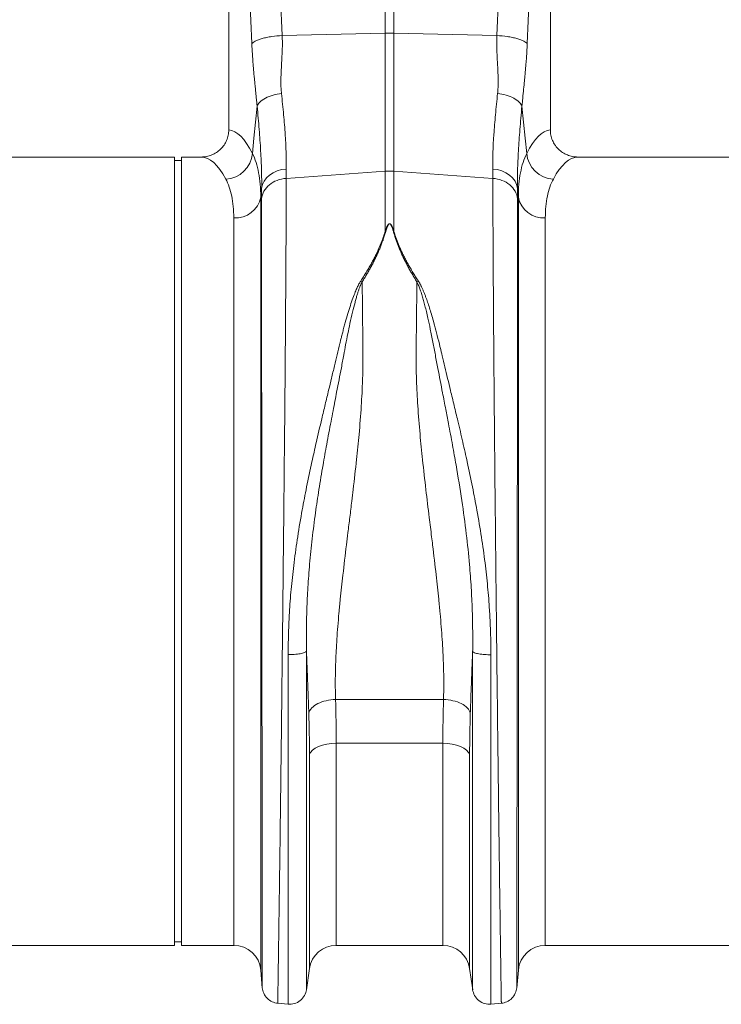
# Model space of a CAD drawing. Units: millimetres. Extents: x -730 to 10102, y -461 to 3901.
# Drawn here: x 7086 to 7293, y 1798 to 2088 of the extents above; entities that cross this region are included whole.
import ezdxf

# ---------------------------------------------------------------- set-up
doc = ezdxf.new("R2010")
doc.units = ezdxf.units.MM

# ---------------------------------------------------------------- blocks, each defined once
blk = doc.blocks.new('Z$W@#25140521')
at = {"color": 7, "linetype": 'Continuous', "lineweight": 0}
for p, q in [((1748.97, 2608.38), (1751.81, 2544.71)), ((1814.91, 2544.71), (1817.76, 2608.38)), ((1736.1, 2605.99), (1736.1, 2516.92)), ((1742.88, 2542.31), (1740.04, 2605.99)), ((1826.69, 2605.99), (1823.84, 2542.31)), ((1830.63, 2516.92), (1830.63, 2605.99)), ((1782.06, 2545.35), (1782.06, 2552.2)), ((1784.66, 2552.2), (1784.66, 2545.35)), ((1751.81, 2544.71), (1782.06, 2545.35)), ((1782.06, 2504.78), (1782.06, 2545.35)), ((1784.66, 2545.35), (1784.66, 2504.78)), ((1814.91, 2544.71), (1784.66, 2545.35)), ((1743.51, 2514.54), (1744.45, 2523.89)), ((1822.27, 2523.89), (1823.21, 2514.54)), ((1743.05, 2510.01), (1743.51, 2514.54)), ((1823.21, 2514.54), (1823.67, 2510.01)), ((1720.18, 2508.97), (1639.7, 2508.97)), ((1720.18, 2393.05), (1720.18, 2508.97)), ((1722.17, 2507.98), (1720.18, 2507.98)), ((1728.02, 2508.97), (1722.17, 2508.97)), ((1722.17, 2393.05), (1722.17, 2508.97)), ((1919.18, 2508.97), (1838.71, 2508.97)), ((1749.13, 2504.36), (1750.34, 2504.9)), ((1750.34, 2504.9), (1751.64, 2505.26)), ((1751.64, 2505.26), (1753.01, 2505.44)), ((1813.72, 2505.44), (1815.08, 2505.26)), ((1815.08, 2505.26), (1816.39, 2504.9)), ((1816.39, 2504.9), (1817.59, 2504.36)), ((1746.01, 2500.87), (1746.48, 2501.9)), ((1746.48, 2501.9), (1747.18, 2502.83)), ((1747.18, 2502.83), (1748.07, 2503.66)), ((1748.07, 2503.66), (1749.13, 2504.36)), ((1752.98, 2502.69), (1782.06, 2504.78)), ((1782.06, 2487.1), (1782.06, 2504.78)), ((1813.74, 2502.69), (1784.66, 2504.78)), ((1784.66, 2504.78), (1784.66, 2487.1)), ((1817.59, 2504.36), (1818.65, 2503.66)), ((1818.65, 2503.66), (1819.55, 2502.83)), ((1819.55, 2502.83), (1820.24, 2501.9)), ((1820.24, 2501.9), (1820.71, 2500.87)), ((1745.77, 2499.8), (1745.51, 2497.19)), ((1745.77, 2499.8), (1746.01, 2500.87)), ((1820.71, 2500.87), (1820.95, 2499.8)), ((1821.22, 2497.19), (1820.95, 2499.8)), ((1745.51, 2497.19), (1745.51, 2269.86)), ((1821.22, 2269.86), (1821.22, 2497.19)), ((1737.58, 2277.13), (1737.58, 2491.05)), ((1829.15, 2491.05), (1829.15, 2277.13)), ((1720.18, 2277.13), (1720.18, 2393.05)), ((1722.17, 2277.13), (1722.17, 2393.05)), ((1767.5, 2349.42), (1799.22, 2349.42)), ((1760.71, 2334.53), (1760.14, 2333.89)), ((1761.5, 2335.1), (1760.71, 2334.53)), ((1762.48, 2335.6), (1761.5, 2335.1)), ((1763.63, 2336.01), (1762.48, 2335.6)), ((1764.91, 2336.3), (1763.63, 2336.01)), ((1766.28, 2336.49), (1764.91, 2336.3)), ((1767.7, 2336.55), (1766.28, 2336.49)), ((1799.03, 2336.55), (1767.7, 2336.55)), ((1767.7, 2336.55), (1767.7, 2277.13)), ((1799.03, 2277.13), (1799.03, 2336.55)), ((1800.44, 2336.49), (1799.03, 2336.55)), ((1801.81, 2336.3), (1800.44, 2336.49)), ((1803.09, 2336.01), (1801.81, 2336.3)), ((1804.24, 2335.6), (1803.09, 2336.01)), ((1805.23, 2335.1), (1804.24, 2335.6)), ((1806.02, 2334.53), (1805.23, 2335.1)), ((1806.58, 2333.89), (1806.02, 2334.53)), ((1760.14, 2333.89), (1759.82, 2333.22)), ((1759.82, 2270.29), (1759.82, 2333.22)), ((1806.91, 2333.22), (1806.58, 2333.89)), ((1806.91, 2333.22), (1806.91, 2270.29)), ((1630.14, 2277.13), (1720.18, 2277.13)), ((1720.18, 2278.12), (1722.17, 2278.12)), ((1722.17, 2277.13), (1737.58, 2277.13)), ((1767.7, 2277.13), (1799.03, 2277.13)), ((1829.15, 2277.13), (1919.18, 2277.13)), ((1758.93, 2264.05), (1759.82, 2270.29)), ((1806.91, 2270.29), (1807.8, 2264.05)), ((1745.51, 2269.86), (1745.97, 2264.54)), ((1820.75, 2264.54), (1821.22, 2269.86)), ((1750.4, 2260.11), (1753.57, 2259.84)), ((1813.15, 2259.84), (1816.33, 2260.11))]:
    blk.add_line(p, q, dxfattribs=at)
for centre, radius, start, end in [((1783.36, 2483.79), 61.57, 88.7893, 91.2107), ((1734.85, 2510.72), 8.24, 272.5667, 355.0163), ((1831.88, 2510.72), 8.24, 184.9837, 267.4333), ((1783.36, 2486.72), 18.11, 85.882, 94.118), ((1738.08, 2498.59), 7.56, 266.1938, 349.3338), ((1828.65, 2498.59), 7.56, 190.6662, 273.8062), ((1737.58, 2269.17), 7.96, 5, 90), ((1767.7, 2269.17), 7.96, 90, 171.8915), ((1799.03, 2269.17), 7.96, 8.1085, 90), ((1829.15, 2269.17), 7.96, 90, 175)]:
    blk.add_arc(centre, radius, start, end, dxfattribs=at)
for centre, major_axis, ratio, start_param, end_param in [((1735.85, 2393.05), (0, 123.88), 0.176327, 5.94729, 6.272027), ((1830.87, 2393.05), (0, 123.88), 0.176327, 0.011158, 0.335896), ((1728.02, 2393.05), (0, 115.92), 0.188435, 5.94729, 6.283185), ((1838.71, 2393.05), (0, 115.92), 0.188435, 0, 0.335896)]:
    blk.add_ellipse(centre, major_axis=major_axis, ratio=ratio, start_param=start_param, end_param=end_param, dxfattribs=at)
for points, knots in [([(1742.88, 2542.31), (1743.05, 2542.56), (1743.39, 2542.83), (1744.16, 2543.22), (1744.46, 2543.35), (1745.15, 2543.59), (1745.53, 2543.71), (1746.36, 2543.93), (1746.81, 2544.04), (1747.75, 2544.23), (1748.24, 2544.31), (1749.75, 2544.54), (1750.8, 2544.64), (1751.81, 2544.71)], [0, 0, 0, 0, 0.25, 0.25, 0.375, 0.375, 0.5, 0.5, 0.625, 0.625, 0.75, 0.75, 1, 1, 1, 1]), ([(1751.81, 2544.71), (1751.82, 2544.52), (1751.84, 2544.14), (1751.85, 2543.55), (1751.86, 2542.95), (1751.87, 2542.32), (1751.86, 2541.67), (1751.85, 2541), (1751.82, 2540.01), (1751.73, 2538.33), (1751.62, 2536.33), (1751.52, 2534.41), (1751.46, 2533), (1751.43, 2531.84), (1751.43, 2530.87), (1751.44, 2530.01), (1751.47, 2529.2), (1751.52, 2528.42), (1751.57, 2527.91), (1751.6, 2527.67)], [0, 0, 0, 0, 0.03165, 0.064584, 0.098806, 0.134324, 0.171142, 0.209265, 0.248697, 0.341593, 0.498813, 0.596344, 0.679932, 0.749588, 0.803708, 0.855789, 0.90585, 0.953913, 1, 1, 1, 1]), ([(1815.13, 2527.67), (1815.14, 2527.82), (1815.17, 2528.13), (1815.21, 2528.6), (1815.24, 2529.09), (1815.27, 2529.59), (1815.29, 2530.11), (1815.3, 2530.65), (1815.3, 2531.2), (1815.29, 2532.18), (1815.24, 2533.77), (1815.14, 2535.68), (1815.04, 2537.39), (1814.98, 2538.61), (1814.93, 2539.56), (1814.89, 2540.49), (1814.87, 2541.49), (1814.86, 2542.62), (1814.87, 2543.69), (1814.9, 2544.37), (1814.91, 2544.71)], [0, 0, 0, 0, 0.028571, 0.057911, 0.088026, 0.118922, 0.150604, 0.183077, 0.216347, 0.250416, 0.360099, 0.501182, 0.587835, 0.658404, 0.712893, 0.751307, 0.819446, 0.883591, 0.943765, 1, 1, 1, 1]), ([(1814.91, 2544.71), (1815.92, 2544.64), (1816.97, 2544.54), (1818.48, 2544.31), (1818.98, 2544.23), (1819.92, 2544.04), (1820.37, 2543.93), (1821.2, 2543.71), (1821.58, 2543.59), (1822.26, 2543.35), (1822.56, 2543.22), (1823.34, 2542.83), (1823.67, 2542.56), (1823.84, 2542.31)], [0, 0, 0, 0, 0.25, 0.25, 0.375, 0.375, 0.5, 0.5, 0.625, 0.625, 0.75, 0.75, 1, 1, 1, 1]), ([(1744.45, 2523.89), (1744.43, 2524.07), (1744.39, 2524.49), (1744.32, 2525.2), (1744.23, 2526.09), (1744.12, 2527.14), (1743.99, 2528.47), (1743.84, 2529.94), (1743.69, 2531.43), (1743.53, 2533.14), (1743.35, 2535.09), (1743.2, 2536.99), (1743.1, 2538.41), (1743.04, 2539.41), (1742.98, 2540.38), (1742.93, 2541.35), (1742.9, 2541.99), (1742.88, 2542.31)], [0, 0, 0, 0, 0.030577, 0.07064, 0.120187, 0.179221, 0.247742, 0.344987, 0.428196, 0.497382, 0.628936, 0.748616, 0.801415, 0.852911, 0.903143, 0.952157, 1, 1, 1, 1]), ([(1823.84, 2542.31), (1823.84, 2542.13), (1823.82, 2541.78), (1823.79, 2541.25), (1823.76, 2540.71), (1823.73, 2540.18), (1823.7, 2539.63), (1823.67, 2539.08), (1823.63, 2538.53), (1823.59, 2537.97), (1823.51, 2536.84), (1823.37, 2535.09), (1823.17, 2532.89), (1822.95, 2530.61), (1822.71, 2528.22), (1822.48, 2525.92), (1822.33, 2524.45), (1822.27, 2523.89)], [0, 0, 0, 0, 0.026431, 0.053218, 0.080371, 0.107897, 0.135803, 0.164099, 0.192791, 0.221885, 0.25139, 0.371026, 0.502623, 0.611623, 0.75226, 0.905787, 1, 1, 1, 1]), ([(1744.45, 2523.89), (1744.58, 2524.29), (1744.83, 2524.71), (1745.65, 2525.54), (1746.2, 2525.94), (1747.53, 2526.64), (1748.31, 2526.95), (1749.94, 2527.41), (1750.78, 2527.57), (1751.6, 2527.67)], [0, 0, 0, 0, 0.25, 0.25, 0.5, 0.5, 0.75, 0.75, 1, 1, 1, 1]), ([(1751.6, 2527.67), (1751.71, 2526.59), (1751.82, 2525.53), (1752.04, 2523.44), (1752.14, 2522.41), (1752.41, 2519.39), (1752.57, 2517.46), (1752.94, 2511.9), (1753.06, 2508.51), (1753.01, 2505.44)], [0, 0, 0, 0, 0.125, 0.125, 0.25, 0.25, 0.5, 0.5, 1, 1, 1, 1]), ([(1813.72, 2505.44), (1813.67, 2508.51), (1813.78, 2511.9), (1814.15, 2517.46), (1814.31, 2519.39), (1814.59, 2522.41), (1814.69, 2523.44), (1814.9, 2525.53), (1815.01, 2526.59), (1815.13, 2527.67)], [0, 0, 0, 0, 0.5, 0.5, 0.75, 0.75, 0.875, 0.875, 1, 1, 1, 1]), ([(1815.13, 2527.67), (1815.94, 2527.57), (1816.79, 2527.41), (1818.41, 2526.95), (1819.19, 2526.64), (1820.52, 2525.94), (1821.08, 2525.54), (1821.89, 2524.71), (1822.15, 2524.29), (1822.27, 2523.89)], [0, 0, 0, 0, 0.25, 0.25, 0.5, 0.5, 0.75, 0.75, 1, 1, 1, 1]), ([(1745.77, 2499.8), (1745.8, 2501.46), (1745.78, 2503.2), (1745.68, 2506.87), (1745.6, 2508.79), (1745.36, 2512.81), (1745.22, 2514.91), (1744.96, 2518.19), (1744.86, 2519.31), (1744.66, 2521.57), (1744.56, 2522.72), (1744.45, 2523.89)], [0, 0, 0, 0, 0.25, 0.25, 0.5, 0.5, 0.75, 0.75, 0.875, 0.875, 1, 1, 1, 1]), ([(1822.27, 2523.89), (1822.16, 2522.72), (1822.06, 2521.57), (1821.86, 2519.31), (1821.77, 2518.19), (1821.51, 2514.91), (1821.36, 2512.81), (1821.13, 2508.79), (1821.04, 2506.87), (1820.94, 2503.2), (1820.93, 2501.46), (1820.95, 2499.8)], [0, 0, 0, 0, 0.125, 0.125, 0.25, 0.25, 0.5, 0.5, 0.75, 0.75, 1, 1, 1, 1]), ([(1728.02, 2508.97), (1728.54, 2508.97), (1729.07, 2509.02), (1729.83, 2509.17), (1730.09, 2509.23), (1730.59, 2509.38), (1730.84, 2509.47), (1731.58, 2509.76), (1732.04, 2510), (1732.91, 2510.58), (1733.33, 2510.91), (1734.08, 2511.64), (1734.42, 2512.04), (1734.86, 2512.69), (1735, 2512.91), (1735.26, 2513.38), (1735.37, 2513.61), (1735.68, 2514.33), (1735.83, 2514.83), (1736.05, 2515.87), (1736.1, 2516.39), (1736.1, 2516.92)], [0, 0, 0, 0, 0.125, 0.125, 0.1875, 0.1875, 0.25, 0.25, 0.375, 0.375, 0.5, 0.5, 0.625, 0.625, 0.6875, 0.6875, 0.75, 0.75, 0.875, 0.875, 1, 1, 1, 1]), ([(1830.63, 2516.92), (1830.63, 2516.39), (1830.68, 2515.87), (1830.83, 2515.11), (1830.9, 2514.85), (1831.06, 2514.35), (1831.15, 2514.1), (1831.45, 2513.37), (1831.71, 2512.92), (1832.15, 2512.27), (1832.31, 2512.06), (1832.65, 2511.65), (1832.83, 2511.46), (1833.39, 2510.91), (1833.8, 2510.59), (1834.68, 2510.01), (1835.15, 2509.77), (1835.87, 2509.47), (1836.12, 2509.39), (1836.62, 2509.24), (1836.88, 2509.17), (1837.66, 2509.02), (1838.18, 2508.97), (1838.71, 2508.97)], [0, 0, 0, 0, 0.125, 0.125, 0.1875, 0.1875, 0.25, 0.25, 0.375, 0.375, 0.4375, 0.4375, 0.5, 0.5, 0.625, 0.625, 0.75, 0.75, 0.8125, 0.8125, 0.875, 0.875, 1, 1, 1, 1]), ([(1743.05, 2510.01), (1743.86, 2508.36), (1744.48, 2506.48), (1745.3, 2502.21), (1745.51, 2499.83), (1745.51, 2497.19)], [0, 0, 0, 0, 0.5, 0.5, 1, 1, 1, 1]), ([(1821.22, 2497.19), (1821.22, 2499.83), (1821.43, 2502.21), (1822.25, 2506.48), (1822.86, 2508.36), (1823.67, 2510.01)], [0, 0, 0, 0, 0.5, 0.5, 1, 1, 1, 1]), ([(1737.58, 2491.05), (1737.58, 2493.43), (1737.38, 2495.56), (1736.58, 2499.37), (1735.99, 2501.05), (1735.22, 2502.49)], [0, 0, 0, 0, 0.5, 0.5, 1, 1, 1, 1]), ([(1745.75, 2496.73), (1745.83, 2497.49), (1746.07, 2498.24), (1746.85, 2499.62), (1747.39, 2500.26), (1748.7, 2501.33), (1749.47, 2501.78), (1751.15, 2502.42), (1752.06, 2502.62), (1752.98, 2502.69)], [0, 0, 0, 0, 0.25, 0.25, 0.5, 0.5, 0.75, 0.75, 1, 1, 1, 1]), ([(1752.98, 2502.69), (1752.98, 2502.47), (1752.98, 2502.04), (1752.98, 2501.38), (1752.98, 2500.71), (1752.98, 2500.03), (1752.98, 2499.34), (1752.98, 2498.64), (1752.98, 2497.92), (1752.98, 2497.2), (1752.98, 2496.46), (1752.97, 2495.72), (1752.97, 2494.96), (1752.97, 2494.2), (1752.97, 2493.42), (1752.97, 2492.63), (1752.96, 2491.83), (1752.96, 2491.02), (1752.96, 2490.2), (1752.95, 2489.36), (1752.95, 2488.52), (1752.95, 2487.66), (1752.94, 2486.8), (1752.94, 2485.92), (1752.94, 2485.03), (1752.93, 2484.13), (1752.93, 2483.22), (1752.92, 2482.3), (1752.92, 2481.37), (1752.91, 2480.42), (1752.91, 2479.47), (1752.9, 2478.5), (1752.9, 2477.52), (1752.89, 2476.53), (1752.89, 2475.53), (1752.88, 2474.52), (1752.87, 2473.5), (1752.87, 2472.47), (1752.86, 2471.42), (1752.85, 2470.37), (1752.85, 2469.3), (1752.84, 2468.23), (1752.83, 2467.14), (1752.82, 2466.04), (1752.82, 2464.93), (1752.81, 2463.81), (1752.8, 2462.68), (1752.79, 2461.54), (1752.78, 2460.38), (1752.78, 2459.22), (1752.77, 2458.05), (1752.76, 2456.86), (1752.75, 2455.67), (1752.74, 2454.46), (1752.73, 2453.25), (1752.72, 2452.02), (1752.71, 2450.78), (1752.7, 2449.54), (1752.69, 2448.28), (1752.68, 2447.02), (1752.67, 2445.74), (1752.66, 2444.45), (1752.65, 2443.16), (1752.64, 2441.85), (1752.63, 2440.54), (1752.62, 2439.21), (1752.6, 2437.88), (1752.55, 2432.09), (1752.44, 2420.44), (1752.25, 2401.33), (1752.01, 2378.28), (1751.75, 2354.88), (1751.51, 2333.94), (1751.3, 2317.35), (1751.13, 2304.13), (1750.99, 2293.93), (1750.9, 2287.81), (1750.86, 2284.45), (1750.84, 2283), (1750.82, 2281.6), (1750.8, 2280.24), (1750.78, 2278.92), (1750.76, 2277.65), (1750.74, 2276.43), (1750.73, 2275.25), (1750.71, 2274.12), (1750.69, 2273.03), (1750.68, 2271.99), (1750.66, 2270.99), (1750.65, 2270.04), (1750.64, 2269.13), (1750.62, 2268.27), (1750.61, 2267.45), (1750.6, 2266.68), (1750.59, 2265.95), (1750.58, 2265.27), (1750.57, 2264.63), (1750.56, 2264.03), (1750.55, 2263.48), (1750.54, 2262.97), (1750.53, 2262.5), (1750.53, 2262.08), (1750.52, 2261.7), (1750.51, 2261.36), (1750.51, 2261.06), (1750.5, 2260.8), (1750.5, 2260.59), (1750.5, 2260.41), (1750.49, 2260.27), (1750.49, 2260.18), (1750.49, 2260.12), (1750.49, 2260.11), (1750.49, 2260.11)], [0, 0, 0, 0, 0.003368, 0.006749, 0.010143, 0.01355, 0.01697, 0.020404, 0.02385, 0.027309, 0.030782, 0.034268, 0.037766, 0.041278, 0.044803, 0.04834, 0.051891, 0.055455, 0.059032, 0.062622, 0.066225, 0.069842, 0.073471, 0.077113, 0.080769, 0.084437, 0.088118, 0.091813, 0.095521, 0.099241, 0.102975, 0.106722, 0.110482, 0.114255, 0.118041, 0.12184, 0.125652, 0.129477, 0.133315, 0.137166, 0.14103, 0.144908, 0.148798, 0.152702, 0.156618, 0.160548, 0.16449, 0.168446, 0.172415, 0.176396, 0.180391, 0.184399, 0.18842, 0.192454, 0.196501, 0.200561, 0.204634, 0.20872, 0.212819, 0.216931, 0.221057, 0.225195, 0.229346, 0.233511, 0.237688, 0.241878, 0.246082, 0.250298, 0.296372, 0.353392, 0.421343, 0.500205, 0.564245, 0.621252, 0.671226, 0.714166, 0.750071, 0.757656, 0.765216, 0.772749, 0.780256, 0.787736, 0.795191, 0.802619, 0.810021, 0.817397, 0.824747, 0.832071, 0.839368, 0.84664, 0.853885, 0.861104, 0.868297, 0.875464, 0.882604, 0.889719, 0.896807, 0.90387, 0.910906, 0.917916, 0.9249, 0.931858, 0.938789, 0.945695, 0.952574, 0.959428, 0.966255, 0.973056, 0.979831, 0.98658, 0.993303, 1, 1, 1, 1]), ([(1816.24, 2260.11), (1816.24, 2260.11), (1816.23, 2260.11), (1816.23, 2260.13), (1816.23, 2260.15), (1816.23, 2260.19), (1816.23, 2260.24), (1816.23, 2260.3), (1816.23, 2260.37), (1816.23, 2260.45), (1816.22, 2260.55), (1816.22, 2260.65), (1816.22, 2260.77), (1816.22, 2260.9), (1816.22, 2261.04), (1816.21, 2261.19), (1816.21, 2261.35), (1816.21, 2261.52), (1816.2, 2261.71), (1816.2, 2261.91), (1816.2, 2262.12), (1816.19, 2262.34), (1816.19, 2262.57), (1816.19, 2262.82), (1816.18, 2263.07), (1816.18, 2263.34), (1816.17, 2263.62), (1816.17, 2263.92), (1816.16, 2264.22), (1816.16, 2264.54), (1816.15, 2264.87), (1816.15, 2265.21), (1816.14, 2265.57), (1816.14, 2265.94), (1816.13, 2266.32), (1816.12, 2266.71), (1816.12, 2267.11), (1816.11, 2267.53), (1816.11, 2267.96), (1816.1, 2268.4), (1816.09, 2268.86), (1816.09, 2269.32), (1816.08, 2269.8), (1816.07, 2270.3), (1816.06, 2270.8), (1816.06, 2271.32), (1816.05, 2271.85), (1816.04, 2272.4), (1816.03, 2272.95), (1816.02, 2273.52), (1816.02, 2274.1), (1816.01, 2274.7), (1816, 2275.3), (1815.99, 2275.93), (1815.98, 2276.56), (1815.97, 2277.2), (1815.96, 2277.86), (1815.95, 2278.53), (1815.94, 2279.22), (1815.93, 2279.92), (1815.92, 2280.63), (1815.91, 2281.35), (1815.9, 2282.08), (1815.89, 2282.83), (1815.88, 2283.59), (1815.87, 2284.37), (1815.86, 2285.15), (1815.81, 2288.73), (1815.7, 2296.43), (1815.51, 2310.56), (1815.27, 2329.72), (1815.01, 2351.69), (1814.76, 2373.73), (1814.56, 2392.99), (1814.38, 2409.88), (1814.24, 2424.17), (1814.16, 2433.57), (1814.11, 2439.06), (1814.09, 2441.55), (1814.07, 2444.01), (1814.05, 2446.43), (1814.03, 2448.82), (1814.01, 2451.17), (1813.99, 2453.49), (1813.97, 2455.77), (1813.96, 2458.01), (1813.94, 2460.22), (1813.93, 2462.39), (1813.91, 2464.52), (1813.9, 2466.61), (1813.88, 2468.66), (1813.87, 2470.67), (1813.86, 2472.65), (1813.84, 2474.58), (1813.83, 2476.48), (1813.82, 2478.33), (1813.81, 2480.15), (1813.8, 2481.93), (1813.8, 2483.66), (1813.79, 2485.36), (1813.78, 2487.02), (1813.77, 2488.64), (1813.77, 2490.22), (1813.76, 2491.76), (1813.76, 2493.26), (1813.75, 2494.72), (1813.75, 2496.15), (1813.75, 2497.53), (1813.74, 2498.88), (1813.74, 2500.19), (1813.74, 2501.46), (1813.74, 2502.28), (1813.74, 2502.69)], [0, 0, 0, 0, 0.003548, 0.007104, 0.010666, 0.014236, 0.017814, 0.021399, 0.024991, 0.02859, 0.032197, 0.035811, 0.039433, 0.043062, 0.046698, 0.050341, 0.053992, 0.05765, 0.061316, 0.064989, 0.068669, 0.072356, 0.076051, 0.079754, 0.083463, 0.08718, 0.090904, 0.094636, 0.098375, 0.102121, 0.105875, 0.109636, 0.113404, 0.11718, 0.120963, 0.124754, 0.128551, 0.132357, 0.136169, 0.139989, 0.143816, 0.147651, 0.151492, 0.155342, 0.159198, 0.163062, 0.166934, 0.170812, 0.174698, 0.178592, 0.182492, 0.186401, 0.190316, 0.194239, 0.198169, 0.202107, 0.206052, 0.210004, 0.213963, 0.21793, 0.221905, 0.225887, 0.229876, 0.233872, 0.237876, 0.241887, 0.245906, 0.249932, 0.295902, 0.352856, 0.420789, 0.499692, 0.563693, 0.620702, 0.670711, 0.713714, 0.749704, 0.757644, 0.765538, 0.773385, 0.781186, 0.788941, 0.796649, 0.804311, 0.811927, 0.819496, 0.827019, 0.834495, 0.841925, 0.849308, 0.856645, 0.863936, 0.871181, 0.878378, 0.88553, 0.892635, 0.899694, 0.906706, 0.913672, 0.920591, 0.927464, 0.93429, 0.94107, 0.947804, 0.954491, 0.961132, 0.967726, 0.974274, 0.980775, 0.98723, 0.993638, 1, 1, 1, 1]), ([(1813.74, 2502.69), (1814.66, 2502.62), (1815.57, 2502.42), (1817.25, 2501.78), (1818.02, 2501.33), (1819.33, 2500.26), (1819.87, 2499.62), (1820.65, 2498.24), (1820.9, 2497.49), (1820.98, 2496.73)], [0, 0, 0, 0, 0.25, 0.25, 0.5, 0.5, 0.75, 0.75, 1, 1, 1, 1]), ([(1831.51, 2502.49), (1830.73, 2501.05), (1830.14, 2499.37), (1829.35, 2495.56), (1829.15, 2493.43), (1829.15, 2491.05)], [0, 0, 0, 0, 0.5, 0.5, 1, 1, 1, 1]), ([(1745.96, 2264.63), (1745.96, 2264.64), (1745.96, 2264.64), (1745.96, 2264.65), (1745.96, 2264.68), (1745.96, 2264.72), (1745.96, 2264.76), (1745.96, 2264.81), (1745.96, 2264.87), (1745.96, 2264.93), (1745.96, 2265.01), (1745.96, 2265.09), (1745.96, 2265.17), (1745.96, 2265.26), (1745.96, 2265.35), (1745.96, 2265.45), (1745.96, 2265.55), (1745.96, 2265.65), (1745.96, 2265.76), (1745.96, 2265.86), (1745.96, 2265.98), (1745.96, 2266.09), (1745.96, 2266.2), (1745.96, 2266.31), (1745.96, 2266.43), (1745.96, 2266.54), (1745.96, 2266.65), (1745.96, 2267.02), (1745.96, 2267.76), (1745.96, 2269.09), (1745.96, 2270.85), (1745.95, 2274.31), (1745.94, 2280.24), (1745.93, 2289.94), (1745.92, 2301.96), (1745.9, 2316.94), (1745.88, 2334.83), (1745.86, 2355.19), (1745.83, 2376.64), (1745.81, 2397.59), (1745.8, 2416.8), (1745.78, 2429.54), (1745.78, 2436.64), (1745.78, 2438.94), (1745.77, 2441.21), (1745.77, 2443.46), (1745.77, 2445.67), (1745.77, 2447.85), (1745.77, 2450.01), (1745.77, 2452.13), (1745.77, 2454.22), (1745.76, 2456.28), (1745.76, 2458.31), (1745.76, 2460.3), (1745.76, 2462.26), (1745.76, 2464.19), (1745.76, 2466.09), (1745.76, 2467.95), (1745.76, 2469.77), (1745.75, 2471.57), (1745.75, 2473.33), (1745.75, 2475.05), (1745.75, 2476.74), (1745.75, 2478.39), (1745.75, 2480.01), (1745.75, 2481.6), (1745.75, 2483.15), (1745.75, 2484.67), (1745.75, 2486.15), (1745.75, 2487.59), (1745.75, 2489), (1745.75, 2490.38), (1745.75, 2491.72), (1745.75, 2493.02), (1745.75, 2494.29), (1745.75, 2495.53), (1745.75, 2496.33), (1745.75, 2496.73)], [0, 0, 0, 0, 0.003613, 0.007159, 0.010638, 0.01405, 0.017395, 0.020674, 0.023885, 0.027029, 0.030106, 0.033116, 0.036058, 0.038934, 0.041743, 0.044485, 0.04716, 0.049768, 0.052309, 0.054783, 0.05719, 0.059529, 0.061802, 0.064008, 0.066147, 0.068219, 0.070223, 0.072161, 0.087112, 0.104116, 0.123173, 0.14428, 0.200321, 0.252239, 0.309199, 0.37, 0.434615, 0.503015, 0.572561, 0.637226, 0.697042, 0.752034, 0.759722, 0.767374, 0.77499, 0.78257, 0.790115, 0.797623, 0.805096, 0.812533, 0.819935, 0.8273, 0.834631, 0.841925, 0.849185, 0.856409, 0.863597, 0.87075, 0.877868, 0.884951, 0.891998, 0.89901, 0.905987, 0.912929, 0.919836, 0.926708, 0.933545, 0.940347, 0.947114, 0.953847, 0.960544, 0.967207, 0.973835, 0.980428, 0.986987, 0.993511, 1, 1, 1, 1]), ([(1820.98, 2496.73), (1820.98, 2496.52), (1820.98, 2496.1), (1820.98, 2495.46), (1820.98, 2494.8), (1820.98, 2494.14), (1820.98, 2493.47), (1820.98, 2492.79), (1820.98, 2492.1), (1820.98, 2491.39), (1820.98, 2490.68), (1820.98, 2489.96), (1820.98, 2489.23), (1820.98, 2488.49), (1820.98, 2487.74), (1820.98, 2486.98), (1820.98, 2486.21), (1820.98, 2485.43), (1820.98, 2484.64), (1820.98, 2483.84), (1820.98, 2483.03), (1820.97, 2482.21), (1820.97, 2481.38), (1820.97, 2480.55), (1820.97, 2479.7), (1820.97, 2478.84), (1820.97, 2477.97), (1820.97, 2477.09), (1820.97, 2476.2), (1820.97, 2475.31), (1820.97, 2474.4), (1820.97, 2473.48), (1820.97, 2472.56), (1820.97, 2471.62), (1820.97, 2470.67), (1820.97, 2469.72), (1820.97, 2468.75), (1820.97, 2467.78), (1820.97, 2466.79), (1820.97, 2465.8), (1820.97, 2464.8), (1820.97, 2463.78), (1820.96, 2462.76), (1820.96, 2461.73), (1820.96, 2460.69), (1820.96, 2459.64), (1820.96, 2458.58), (1820.96, 2457.51), (1820.96, 2456.43), (1820.96, 2455.35), (1820.96, 2454.25), (1820.96, 2453.15), (1820.96, 2452.03), (1820.96, 2450.91), (1820.96, 2449.78), (1820.96, 2448.64), (1820.95, 2447.49), (1820.95, 2446.33), (1820.95, 2445.17), (1820.95, 2444), (1820.95, 2442.81), (1820.95, 2441.62), (1820.95, 2440.42), (1820.95, 2439.22), (1820.95, 2438), (1820.95, 2436.78), (1820.94, 2435.55), (1820.94, 2430.31), (1820.93, 2420.55), (1820.92, 2405.67), (1820.9, 2389.58), (1820.89, 2372.51), (1820.87, 2355.24), (1820.85, 2338.71), (1820.83, 2323.74), (1820.82, 2310.6), (1820.81, 2299.33), (1820.79, 2289.47), (1820.78, 2280.82), (1820.77, 2275.02), (1820.77, 2271.46), (1820.77, 2269.52), (1820.76, 2268.07), (1820.76, 2267.22), (1820.76, 2266.75), (1820.76, 2266.52), (1820.76, 2266.29), (1820.76, 2266.06), (1820.76, 2265.84), (1820.76, 2265.63), (1820.76, 2265.42), (1820.76, 2265.24), (1820.76, 2265.07), (1820.76, 2264.92), (1820.76, 2264.8), (1820.76, 2264.71), (1820.76, 2264.65), (1820.76, 2264.64), (1820.76, 2264.63)], [0, 0, 0, 0, 0.003436, 0.006882, 0.010338, 0.013804, 0.017279, 0.020764, 0.024259, 0.027763, 0.031277, 0.034801, 0.038335, 0.041879, 0.045432, 0.048995, 0.052568, 0.056151, 0.059743, 0.063346, 0.066958, 0.07058, 0.074212, 0.077853, 0.081505, 0.085166, 0.088837, 0.092518, 0.096209, 0.09991, 0.103621, 0.107341, 0.111072, 0.114812, 0.118562, 0.122322, 0.126092, 0.129872, 0.133662, 0.137462, 0.141272, 0.145092, 0.148921, 0.152761, 0.15661, 0.16047, 0.164339, 0.168219, 0.172108, 0.176008, 0.179917, 0.183837, 0.187766, 0.191706, 0.195656, 0.199615, 0.203585, 0.207565, 0.211554, 0.215554, 0.219564, 0.223584, 0.227614, 0.231655, 0.235705, 0.239765, 0.243836, 0.247917, 0.291529, 0.338226, 0.388023, 0.440935, 0.496979, 0.552013, 0.604627, 0.654806, 0.702534, 0.747799, 0.796647, 0.848544, 0.870857, 0.890913, 0.908711, 0.924248, 0.928038, 0.932078, 0.936367, 0.940905, 0.945693, 0.95073, 0.956016, 0.961552, 0.967336, 0.973371, 0.979654, 0.986187, 0.992969, 1, 1, 1, 1]), ([(1782.06, 2487.1), (1782.11, 2487.25), (1782.21, 2487.54), (1782.36, 2487.94), (1782.5, 2488.29), (1782.64, 2488.59), (1782.78, 2488.85), (1782.92, 2489.06), (1783.06, 2489.21), (1783.19, 2489.31), (1783.33, 2489.35), (1783.47, 2489.33), (1783.59, 2489.27), (1783.72, 2489.16), (1783.84, 2489), (1783.97, 2488.81), (1784.09, 2488.58), (1784.25, 2488.23), (1784.45, 2487.73), (1784.59, 2487.32), (1784.66, 2487.1)], [0, 0, 0, 0, 0.092914, 0.174987, 0.246259, 0.312596, 0.368381, 0.413858, 0.44949, 0.476255, 0.496464, 0.513976, 0.535309, 0.563118, 0.598635, 0.642445, 0.691273, 0.74998, 0.862354, 1, 1, 1, 1]), ([(1784.49, 2487.08), (1784.44, 2487.23), (1784.36, 2487.52), (1784.23, 2487.93), (1784.11, 2488.26), (1784, 2488.54), (1783.9, 2488.75), (1783.81, 2488.93), (1783.71, 2489.08), (1783.62, 2489.19), (1783.53, 2489.27), (1783.44, 2489.32), (1783.34, 2489.33), (1783.23, 2489.29), (1783.13, 2489.22), (1783.03, 2489.11), (1782.93, 2488.96), (1782.83, 2488.77), (1782.72, 2488.53), (1782.59, 2488.19), (1782.42, 2487.7), (1782.3, 2487.3), (1782.23, 2487.08)], [0, 0, 0, 0, 0.09595, 0.180439, 0.253503, 0.308646, 0.35467, 0.393852, 0.426586, 0.453111, 0.473885, 0.489865, 0.503096, 0.518432, 0.538714, 0.565668, 0.600028, 0.642144, 0.692202, 0.750313, 0.86272, 1, 1, 1, 1]), ([(1774.9, 2472.5), (1775.04, 2472.71), (1775.31, 2473.14), (1775.72, 2473.78), (1776.12, 2474.41), (1776.5, 2475.04), (1776.87, 2475.66), (1777.23, 2476.27), (1777.58, 2476.87), (1777.92, 2477.47), (1778.24, 2478.06), (1778.56, 2478.65), (1778.86, 2479.23), (1779.21, 2479.93), (1779.62, 2480.75), (1780.05, 2481.69), (1780.46, 2482.62), (1780.84, 2483.54), (1781.19, 2484.45), (1781.51, 2485.34), (1781.8, 2486.23), (1781.98, 2486.81), (1782.06, 2487.1)], [0, 0, 0, 0, 0.044145, 0.087797, 0.130957, 0.173631, 0.21582, 0.25753, 0.298765, 0.339527, 0.379822, 0.419653, 0.459026, 0.497945, 0.563046, 0.627424, 0.691105, 0.754116, 0.816482, 0.878232, 0.939395, 1, 1, 1, 1]), ([(1782.23, 2487.08), (1782.18, 2486.89), (1782.07, 2486.52), (1781.9, 2485.96), (1781.72, 2485.41), (1781.54, 2484.85), (1781.34, 2484.28), (1781.13, 2483.72), (1780.92, 2483.15), (1780.7, 2482.58), (1780.47, 2482.01), (1780.23, 2481.44), (1779.98, 2480.87), (1779.72, 2480.29), (1779.38, 2479.55), (1778.95, 2478.66), (1778.41, 2477.6), (1777.85, 2476.54), (1777.26, 2475.48), (1776.64, 2474.42), (1776, 2473.36), (1775.55, 2472.66), (1775.33, 2472.3)], [0, 0, 0, 0, 0.038413, 0.076835, 0.11527, 0.153724, 0.192202, 0.230708, 0.269247, 0.307825, 0.346447, 0.385117, 0.423841, 0.462623, 0.501468, 0.572649, 0.643794, 0.714931, 0.786091, 0.857303, 0.928596, 1, 1, 1, 1]), ([(1791.4, 2472.3), (1791.27, 2472.49), (1791.03, 2472.87), (1790.67, 2473.44), (1790.33, 2474.01), (1789.99, 2474.58), (1789.65, 2475.15), (1789.33, 2475.72), (1789.01, 2476.29), (1788.7, 2476.86), (1788.4, 2477.43), (1788.11, 2478), (1787.82, 2478.57), (1787.54, 2479.14), (1787.19, 2479.88), (1786.78, 2480.78), (1786.32, 2481.85), (1785.9, 2482.91), (1785.5, 2483.96), (1785.13, 2485.01), (1784.79, 2486.05), (1784.59, 2486.73), (1784.49, 2487.08)], [0, 0, 0, 0, 0.038463, 0.07689, 0.115286, 0.153656, 0.192003, 0.230333, 0.26865, 0.306958, 0.345263, 0.38357, 0.421881, 0.460203, 0.49854, 0.570627, 0.642511, 0.714224, 0.785798, 0.857263, 0.928653, 1, 1, 1, 1]), ([(1784.66, 2487.1), (1784.71, 2486.93), (1784.81, 2486.6), (1784.96, 2486.1), (1785.13, 2485.6), (1785.3, 2485.09), (1785.49, 2484.58), (1785.68, 2484.06), (1785.89, 2483.54), (1786.1, 2483.02), (1786.32, 2482.49), (1786.55, 2481.96), (1786.79, 2481.43), (1787.04, 2480.89), (1787.31, 2480.34), (1787.67, 2479.6), (1788.17, 2478.64), (1788.81, 2477.47), (1789.49, 2476.26), (1790.23, 2475.03), (1791, 2473.77), (1791.55, 2472.93), (1791.83, 2472.5)], [0, 0, 0, 0, 0.034564, 0.069307, 0.104233, 0.139348, 0.174658, 0.210168, 0.245884, 0.28181, 0.317952, 0.354314, 0.390901, 0.427719, 0.464771, 0.502063, 0.58035, 0.660473, 0.742468, 0.826367, 0.912201, 1, 1, 1, 1]), ([(1753.57, 2362.65), (1753.58, 2363.02), (1753.58, 2363.74), (1753.59, 2364.84), (1753.6, 2365.93), (1753.62, 2367.03), (1753.65, 2368.12), (1753.68, 2369.22), (1753.71, 2370.31), (1753.76, 2371.41), (1753.81, 2372.5), (1753.86, 2373.6), (1753.92, 2374.7), (1754.1, 2377.72), (1754.5, 2382.74), (1755.29, 2389.93), (1756.35, 2397.44), (1757.6, 2404.84), (1759.01, 2412.17), (1760.4, 2418.75), (1761.91, 2425.43), (1763.22, 2431.07), (1764.45, 2436.22), (1765.4, 2440.19), (1766.32, 2443.96), (1767.15, 2447.44), (1767.97, 2450.84), (1768.57, 2453.36), (1769, 2455.15), (1769.28, 2456.26), (1769.61, 2457.54), (1769.96, 2458.9), (1770.46, 2460.73), (1771.07, 2462.86), (1771.82, 2465.26), (1772.54, 2467.39), (1773.13, 2468.94), (1773.56, 2469.96), (1773.83, 2470.56), (1774.09, 2471.12), (1774.36, 2471.62), (1774.61, 2472.08), (1774.79, 2472.37), (1774.88, 2472.5)], [0, 0, 0, 0, 0.0095557, 0.0190991, 0.0286304, 0.0381499, 0.0476578, 0.0571545, 0.0666403, 0.0761155, 0.0855803, 0.095035, 0.10448, 0.1139155, 0.1731654, 0.2339241, 0.2988547, 0.366948, 0.4256754, 0.4903867, 0.5406577, 0.6041005, 0.6427731, 0.6814731, 0.7138786, 0.7479517, 0.7795746, 0.8111927, 0.8206908, 0.8315725, 0.8438389, 0.8581843, 0.8719579, 0.8984695, 0.9226001, 0.9454847, 0.9649565, 0.9719356, 0.9784549, 0.984517, 0.9901255, 0.9952846, 1, 1, 1, 1]), ([(1775.32, 2472.31), (1775.27, 2472.22), (1775.17, 2472.02), (1775.03, 2471.72), (1774.89, 2471.4), (1774.75, 2471.05), (1774.6, 2470.67), (1774.45, 2470.28), (1774.31, 2469.86), (1774.15, 2469.41), (1774, 2468.94), (1773.85, 2468.45), (1773.69, 2467.93), (1773.53, 2467.38), (1773.37, 2466.81), (1773.01, 2465.48), (1772.44, 2463.22), (1771.75, 2460.16), (1771.08, 2456.95), (1770.48, 2453.87), (1769.86, 2450.53), (1769.22, 2447.1), (1768.52, 2443.44), (1767.89, 2440.17), (1767.3, 2437.13), (1766.75, 2434.27), (1765.94, 2430.03), (1764.94, 2424.73), (1763.74, 2418.03), (1762.62, 2411.33), (1761.54, 2404.09), (1760.6, 2396.78), (1759.86, 2389.46), (1759.34, 2382.51), (1759.1, 2377.38), (1758.99, 2373.84), (1758.95, 2371.79), (1758.92, 2369.74), (1758.91, 2367.7), (1758.91, 2365.66), (1758.93, 2364.3), (1758.93, 2363.62)], [0, 0, 0, 0, 0.0031239, 0.0064783, 0.0100649, 0.0138851, 0.0179399, 0.0222304, 0.0267572, 0.031521, 0.036522, 0.0417606, 0.0472368, 0.0529506, 0.0589017, 0.0650897, 0.0945166, 0.1285125, 0.1579433, 0.1901048, 0.2188796, 0.2545974, 0.2882537, 0.3221938, 0.3462793, 0.3725851, 0.4010453, 0.4623211, 0.5161193, 0.5803825, 0.6399608, 0.7067295, 0.771911, 0.8316641, 0.8895126, 0.9078, 0.9261278, 0.944504, 0.9629363, 0.9814325, 1, 1, 1, 1]), ([(1775.33, 2472.32), (1775.33, 2472.03), (1775.34, 2471.44), (1775.34, 2470.55), (1775.35, 2469.65), (1775.36, 2468.75), (1775.37, 2467.84), (1775.38, 2466.93), (1775.39, 2466.02), (1775.4, 2465.09), (1775.41, 2464.17), (1775.41, 2463.24), (1775.42, 2462.3), (1775.44, 2461.36), (1775.45, 2460.41), (1775.46, 2459.46), (1775.48, 2457.52), (1775.51, 2455.06), (1775.53, 2452.56), (1775.55, 2450.88), (1775.55, 2449.54), (1775.54, 2448.03), (1775.52, 2446.49), (1775.48, 2444.94), (1775.37, 2441.38), (1775.07, 2435.56), (1774.46, 2427.74), (1773.64, 2419.55), (1772.89, 2412.99), (1772.22, 2407.35), (1771.7, 2403.11), (1771.17, 2398.82), (1770.48, 2393.12), (1769.71, 2386.57), (1768.97, 2379.9), (1768.49, 2374.87), (1768.15, 2370.96), (1767.88, 2367.26), (1767.7, 2364.3), (1767.6, 2362.01), (1767.53, 2360.32), (1767.48, 2358.66), (1767.44, 2357.03), (1767.42, 2355.44), (1767.42, 2353.88), (1767.43, 2352.36), (1767.45, 2350.87), (1767.49, 2349.9), (1767.5, 2349.42)], [0, 0, 0, 0, 0.008071, 0.016145, 0.024221, 0.032299, 0.04038, 0.048464, 0.05655, 0.064639, 0.07273, 0.080823, 0.088919, 0.097018, 0.105119, 0.113223, 0.121329, 0.154384, 0.175085, 0.18343, 0.195664, 0.207997, 0.22043, 0.232964, 0.245599, 0.306152, 0.3712, 0.428759, 0.496483, 0.522848, 0.559374, 0.594645, 0.622746, 0.692407, 0.748682, 0.782151, 0.814196, 0.844821, 0.874032, 0.888734, 0.903256, 0.917602, 0.93177, 0.945764, 0.959582, 0.973227, 0.986699, 1, 1, 1, 1]), ([(1799.22, 2349.42), (1799.23, 2349.68), (1799.25, 2350.22), (1799.27, 2351.04), (1799.29, 2351.87), (1799.3, 2352.7), (1799.3, 2353.55), (1799.3, 2354.41), (1799.3, 2355.28), (1799.29, 2356.16), (1799.28, 2357.06), (1799.26, 2357.96), (1799.23, 2358.87), (1799.2, 2359.8), (1799.17, 2360.73), (1799.13, 2361.68), (1799.09, 2362.64), (1799, 2364.43), (1798.84, 2367.14), (1798.56, 2370.86), (1798.23, 2374.8), (1797.75, 2379.87), (1797.02, 2386.55), (1796.29, 2392.71), (1795.59, 2398.36), (1794.92, 2403.78), (1794.01, 2411.33), (1793.09, 2419.52), (1792.27, 2427.75), (1791.65, 2435.57), (1791.33, 2441.71), (1791.21, 2445.93), (1791.17, 2448.52), (1791.17, 2450.55), (1791.19, 2452.57), (1791.22, 2455.09), (1791.25, 2457.86), (1791.28, 2460.37), (1791.3, 2462.13), (1791.32, 2463.88), (1791.33, 2465.6), (1791.35, 2467.31), (1791.37, 2468.99), (1791.38, 2470.66), (1791.39, 2471.75), (1791.4, 2472.3)], [0, 0, 0, 0, 0.007384, 0.014824, 0.022319, 0.02987, 0.037477, 0.045141, 0.05286, 0.060636, 0.068469, 0.076359, 0.084306, 0.09231, 0.100372, 0.108491, 0.116668, 0.124903, 0.154232, 0.185015, 0.217257, 0.250962, 0.30797, 0.377001, 0.39587, 0.439911, 0.503087, 0.570843, 0.629266, 0.694313, 0.754108, 0.775189, 0.796106, 0.816861, 0.824996, 0.845899, 0.87957, 0.894698, 0.909806, 0.924891, 0.939956, 0.954999, 0.97002, 0.985021, 1, 1, 1, 1]), ([(1807.79, 2363.57), (1807.8, 2363.91), (1807.8, 2364.59), (1807.81, 2365.61), (1807.82, 2366.63), (1807.82, 2367.65), (1807.81, 2368.67), (1807.8, 2369.69), (1807.79, 2370.71), (1807.78, 2371.73), (1807.76, 2372.75), (1807.73, 2373.77), (1807.7, 2374.79), (1807.61, 2377.63), (1807.39, 2382.39), (1806.83, 2389.85), (1805.94, 2398.4), (1804.61, 2408.21), (1803.19, 2416.91), (1801.84, 2424.44), (1800.82, 2429.88), (1799.83, 2435), (1799.02, 2439.22), (1798.25, 2443.21), (1797.54, 2446.92), (1796.83, 2450.7), (1796.11, 2454.58), (1795.39, 2458.2), (1794.75, 2461.19), (1794.22, 2463.46), (1793.79, 2465.17), (1793.38, 2466.7), (1793.03, 2467.92), (1792.74, 2468.86), (1792.51, 2469.57), (1792.28, 2470.22), (1792.05, 2470.82), (1791.83, 2471.36), (1791.62, 2471.85), (1791.47, 2472.15), (1791.4, 2472.3)], [0, 0, 0, 0, 0.009323, 0.018616, 0.027879, 0.037114, 0.046322, 0.055503, 0.064662, 0.0738, 0.082911, 0.091992, 0.10104, 0.11005, 0.167793, 0.227174, 0.306065, 0.391637, 0.484147, 0.536079, 0.593269, 0.631284, 0.676348, 0.70967, 0.743, 0.781098, 0.817617, 0.855474, 0.88787, 0.907118, 0.92467, 0.940542, 0.954745, 0.96284, 0.970387, 0.977389, 0.983848, 0.989767, 0.995149, 1, 1, 1, 1]), ([(1791.83, 2472.5), (1791.88, 2472.41), (1791.99, 2472.25), (1792.14, 2471.98), (1792.3, 2471.7), (1792.46, 2471.4), (1792.62, 2471.09), (1792.79, 2470.75), (1792.95, 2470.4), (1793.12, 2470.03), (1793.29, 2469.64), (1793.46, 2469.23), (1793.63, 2468.8), (1793.81, 2468.35), (1793.98, 2467.89), (1794.29, 2467.07), (1794.71, 2465.83), (1795.26, 2464.12), (1795.83, 2462.23), (1796.48, 2459.94), (1797.22, 2457.17), (1797.82, 2454.75), (1798.37, 2452.47), (1798.9, 2450.25), (1799.9, 2446.06), (1801.08, 2441.19), (1802.36, 2435.86), (1803.32, 2431.82), (1804.17, 2428.25), (1804.87, 2425.18), (1805.55, 2422.21), (1806.52, 2417.83), (1807.71, 2412.14), (1809.13, 2404.74), (1810.39, 2397.3), (1811.45, 2389.79), (1812.23, 2382.63), (1812.65, 2377.36), (1812.85, 2373.82), (1812.94, 2371.94), (1813.02, 2370.07), (1813.08, 2368.2), (1813.12, 2366.33), (1813.15, 2364.46), (1813.15, 2363.22), (1813.15, 2362.6)], [0, 0, 0, 0, 0.002827, 0.005822, 0.008988, 0.012324, 0.015833, 0.019516, 0.023372, 0.027404, 0.031611, 0.035993, 0.040552, 0.045288, 0.050201, 0.055292, 0.071234, 0.08883, 0.108082, 0.128994, 0.15786, 0.19016, 0.200026, 0.223777, 0.254074, 0.319414, 0.360331, 0.401231, 0.429713, 0.457192, 0.48367, 0.509149, 0.574009, 0.633711, 0.702248, 0.766895, 0.82734, 0.886501, 0.902644, 0.918809, 0.934996, 0.951207, 0.967444, 0.983708, 1, 1, 1, 1]), ([(1753.57, 2362.65), (1754.14, 2362.64), (1754.76, 2362.65), (1755.98, 2362.73), (1756.58, 2362.8), (1757.62, 2362.99), (1758.05, 2363.11), (1758.67, 2363.36), (1758.85, 2363.49), (1758.93, 2363.62)], [0, 0, 0, 0, 0.25, 0.25, 0.5, 0.5, 0.75, 0.75, 1, 1, 1, 1]), ([(1759.62, 2345.45), (1759.61, 2345.9), (1759.58, 2346.81), (1759.53, 2348.18), (1759.48, 2349.59), (1759.43, 2351.02), (1759.37, 2352.48), (1759.32, 2353.97), (1759.26, 2355.49), (1759.2, 2357.05), (1759.14, 2358.63), (1759.07, 2360.25), (1759.02, 2361.63), (1758.97, 2362.75), (1758.95, 2363.33), (1758.93, 2363.62)], [0, 0, 0, 0, 0.076273, 0.153741, 0.23242, 0.312328, 0.393482, 0.4759, 0.559598, 0.644596, 0.730909, 0.818557, 0.907558, 0.953222, 1, 1, 1, 1]), ([(1758.93, 2363.62), (1758.93, 2356.61), (1758.93, 2349.73), (1758.93, 2336.45), (1758.93, 2330.05), (1758.93, 2317.88), (1758.93, 2312.12), (1758.93, 2301.41), (1758.93, 2296.47), (1758.93, 2287.52), (1758.93, 2283.52), (1758.93, 2276.57), (1758.93, 2273.63), (1758.93, 2268.9), (1758.93, 2267.1), (1758.93, 2264.7), (1758.93, 2264.09), (1758.93, 2264.09)], [0, 0, 0, 0, 0.125, 0.125, 0.25, 0.25, 0.375, 0.375, 0.5, 0.5, 0.625, 0.625, 0.75, 0.75, 0.875, 0.875, 1, 1, 1, 1]), ([(1807.79, 2363.57), (1807.78, 2363.26), (1807.75, 2362.66), (1807.69, 2361.05), (1807.6, 2358.79), (1807.48, 2355.92), (1807.38, 2353.15), (1807.28, 2350.5), (1807.19, 2347.94), (1807.13, 2346.27), (1807.1, 2345.45)], [0, 0, 0, 0, 0.049376, 0.097712, 0.259504, 0.416583, 0.56906, 0.717049, 0.86066, 1, 1, 1, 1]), ([(1807.79, 2363.57), (1807.87, 2363.44), (1808.06, 2363.31), (1808.67, 2363.05), (1809.11, 2362.93), (1810.14, 2362.75), (1810.74, 2362.68), (1811.96, 2362.6), (1812.58, 2362.59), (1813.15, 2362.6)], [0, 0, 0, 0, 0.25, 0.25, 0.5, 0.5, 0.75, 0.75, 1, 1, 1, 1]), ([(1807.79, 2264.09), (1807.79, 2264.09), (1807.79, 2264.69), (1807.79, 2267.1), (1807.79, 2268.89), (1807.79, 2273.63), (1807.79, 2276.57), (1807.79, 2283.5), (1807.79, 2287.5), (1807.79, 2296.45), (1807.79, 2301.39), (1807.79, 2312.09), (1807.79, 2317.85), (1807.79, 2330.01), (1807.79, 2336.41), (1807.79, 2349.69), (1807.79, 2356.56), (1807.79, 2363.57)], [0, 0, 0, 0, 0.125, 0.125, 0.25, 0.25, 0.375, 0.375, 0.5, 0.5, 0.625, 0.625, 0.75, 0.75, 0.875, 0.875, 1, 1, 1, 1]), ([(1753.57, 2259.84), (1753.57, 2259.84), (1753.57, 2260.46), (1753.57, 2262.94), (1753.57, 2264.8), (1753.57, 2269.69), (1753.57, 2272.73), (1753.57, 2279.9), (1753.57, 2284.04), (1753.57, 2293.28), (1753.57, 2298.39), (1753.57, 2309.45), (1753.57, 2315.4), (1753.57, 2327.97), (1753.57, 2334.59), (1753.57, 2348.31), (1753.57, 2355.41), (1753.57, 2362.65)], [0, 0, 0, 0, 0.125, 0.125, 0.25, 0.25, 0.375, 0.375, 0.5, 0.5, 0.625, 0.625, 0.75, 0.75, 0.875, 0.875, 1, 1, 1, 1]), ([(1813.15, 2362.6), (1813.15, 2355.36), (1813.15, 2348.26), (1813.15, 2334.54), (1813.15, 2327.93), (1813.15, 2315.37), (1813.15, 2309.42), (1813.15, 2298.37), (1813.15, 2293.26), (1813.15, 2284.02), (1813.15, 2279.89), (1813.15, 2272.72), (1813.15, 2269.69), (1813.15, 2264.8), (1813.15, 2262.94), (1813.15, 2260.46), (1813.15, 2259.84), (1813.15, 2259.84)], [0, 0, 0, 0, 0.125, 0.125, 0.25, 0.25, 0.375, 0.375, 0.5, 0.5, 0.625, 0.625, 0.75, 0.75, 0.875, 0.875, 1, 1, 1, 1]), ([(1767.5, 2349.42), (1766.55, 2349.39), (1765.6, 2349.28), (1763.82, 2348.87), (1762.99, 2348.58), (1761.56, 2347.86), (1760.96, 2347.43), (1760.05, 2346.49), (1759.75, 2345.97), (1759.62, 2345.45)], [0, 0, 0, 0, 0.25, 0.25, 0.5, 0.5, 0.75, 0.75, 1, 1, 1, 1]), ([(1807.1, 2345.45), (1806.97, 2345.97), (1806.67, 2346.49), (1805.77, 2347.43), (1805.16, 2347.86), (1803.73, 2348.58), (1802.9, 2348.87), (1801.12, 2349.28), (1800.17, 2349.39), (1799.22, 2349.42)], [0, 0, 0, 0, 0.25, 0.25, 0.5, 0.5, 0.75, 0.75, 1, 1, 1, 1]), ([(1745.96, 2264.63), (1746.01, 2264.1), (1746.15, 2263.55), (1746.63, 2262.48), (1746.98, 2261.98), (1747.83, 2261.12), (1748.34, 2260.77), (1749.4, 2260.29), (1749.96, 2260.16), (1750.49, 2260.11)], [0, 0, 0, 0, 0.25, 0.25, 0.5, 0.5, 0.75, 0.75, 1, 1, 1, 1]), ([(1816.24, 2260.11), (1816.77, 2260.16), (1817.32, 2260.29), (1818.39, 2260.77), (1818.89, 2261.12), (1819.75, 2261.98), (1820.09, 2262.48), (1820.58, 2263.55), (1820.71, 2264.1), (1820.76, 2264.63)], [0, 0, 0, 0, 0.25, 0.25, 0.5, 0.5, 0.75, 0.75, 1, 1, 1, 1]), ([(1753.57, 2259.84), (1754.14, 2259.79), (1754.76, 2259.83), (1755.98, 2260.18), (1756.58, 2260.48), (1757.62, 2261.31), (1758.05, 2261.82), (1758.67, 2262.93), (1758.85, 2263.53), (1758.93, 2264.09)], [0, 0, 0, 0, 0.25, 0.25, 0.5, 0.5, 0.75, 0.75, 1, 1, 1, 1]), ([(1807.79, 2264.09), (1807.87, 2263.53), (1808.06, 2262.93), (1808.67, 2261.82), (1809.11, 2261.31), (1810.14, 2260.48), (1810.74, 2260.18), (1811.96, 2259.83), (1812.58, 2259.79), (1813.15, 2259.84)], [0, 0, 0, 0, 0.25, 0.25, 0.5, 0.5, 0.75, 0.75, 1, 1, 1, 1])]:
    blk.add_open_spline(points, degree=3, knots=knots, dxfattribs=at)
for points in [[(1753.01, 2505.44), (1752.99, 2504.48), (1752.98, 2503.57), (1752.98, 2502.69)], [(1813.74, 2502.69), (1813.74, 2503.57), (1813.73, 2504.48), (1813.72, 2505.44)], [(1745.75, 2496.73), (1745.75, 2497.71), (1745.75, 2498.73), (1745.77, 2499.8)], [(1820.95, 2499.8), (1820.97, 2498.73), (1820.98, 2497.71), (1820.98, 2496.73)], [(1782.06, 2487.1), (1782.12, 2487.09), (1782.18, 2487.09), (1782.23, 2487.08)], [(1784.49, 2487.08), (1784.55, 2487.09), (1784.61, 2487.09), (1784.66, 2487.1)], [(1774.9, 2472.5), (1775.04, 2472.44), (1775.18, 2472.37), (1775.33, 2472.3)], [(1791.4, 2472.3), (1791.54, 2472.37), (1791.69, 2472.44), (1791.83, 2472.5)], [(1767.5, 2349.42), (1767.63, 2345.23), (1767.7, 2340.94), (1767.7, 2336.55)], [(1799.03, 2336.55), (1799.03, 2340.94), (1799.09, 2345.23), (1799.22, 2349.42)], [(1759.82, 2333.22), (1759.82, 2337.39), (1759.75, 2341.47), (1759.62, 2345.45)], [(1807.1, 2345.45), (1806.97, 2341.47), (1806.91, 2337.39), (1806.91, 2333.22)]]:
    blk.add_open_spline(points, degree=3, dxfattribs=at)

msp = doc.modelspace()

# ---------------------------------------------------------------- block references
at = {"color": 7}
msp.add_blockref('Z$W@#25140521', (5411.722, -461.468), dxfattribs=at)

doc.saveas('drawing.dxf')
